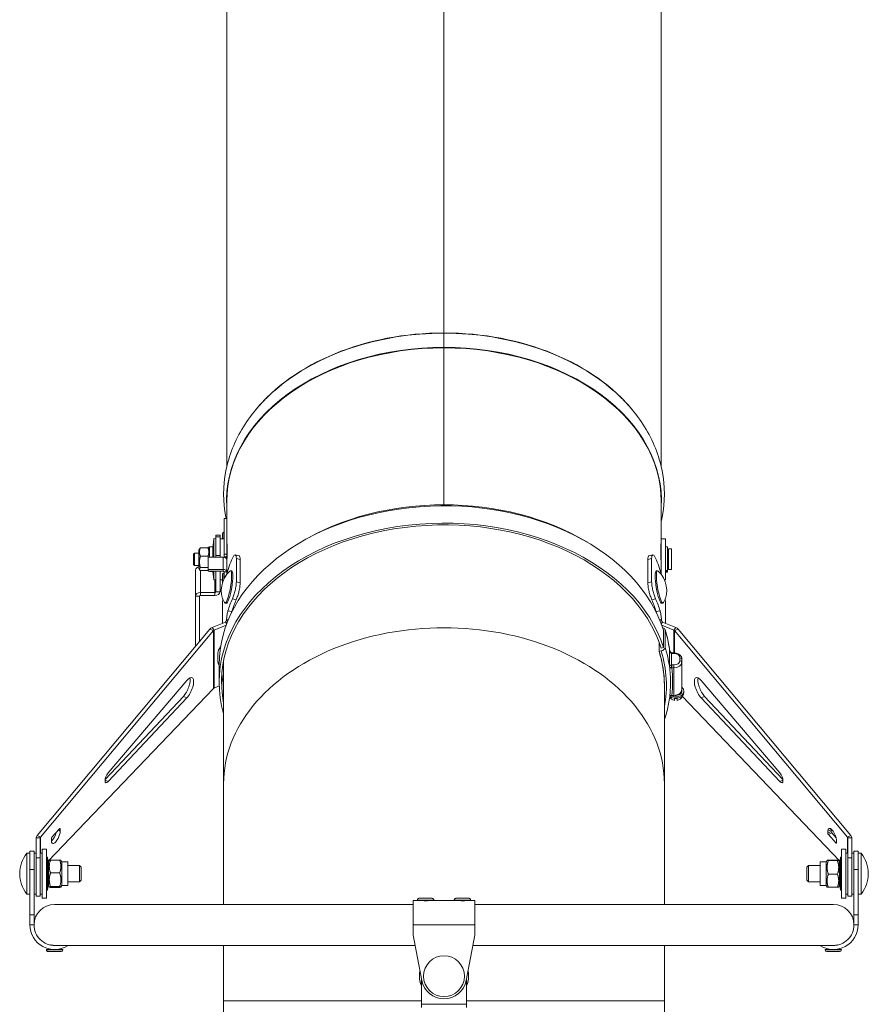
# Model space of a CAD drawing. Units: millimetres. Extents: x -10178 to 19189, y -1012 to 13356.
# Drawn here: x -837 to -423, y 4084 to 4564 of the extents above; entities that cross this region are included whole.
import ezdxf

# ---------------------------------------------------------------- set-up
doc = ezdxf.new("R2010")
doc.units = ezdxf.units.MM
doc.linetypes.add('L.PUNKTOWA_C', pattern=[210.526293, 131.578995, -32.894699, 13.1579, -32.894699])
doc.layers.add('ERGO', color=3, linetype='Continuous', lineweight=15)
doc.layers.add('Znacznik środka (ISO)', color=40, linetype='L.PUNKTOWA_C', lineweight=9)

# ---------------------------------------------------------------- blocks, each defined once
blk = doc.blocks.new('ERGO LUX-D_3-R #2')
at = {"layer": 'ERGO'}
for p, q in [((0, 911.74), (0, 1279.23)), ((0, 1279.23), (0, 911.74)), ((-106, 1204.28), (-106, 846.32)), ((106, 1204.28), (106, 846.32)), ((0, 911.61), (0, 911.74)), ((0, 911.74), (0, 911.61)), ((0, 911.61), (0, 911.12)), ((0, 904.71), (0, 911.61)), ((0, 911.61), (0, 904.71)), ((0, 911.61), (0, 911.12)), ((0, 911.12), (0, 904.71)), ((0, 904.71), (0, 911.12)), ((0, 904.46), (0, 904.71)), ((0, 904.71), (0, 904.46)), ((0, 827.89), (0, 904.46)), ((0, 904.46), (0, 827.89)), ((0, 904.46), (0, 904.11)), ((0, 904.46), (0, 904.11)), ((0, 885.07), (0, 882.47)), ((0, 871.69), (0, 871.69)), ((0, 870.63), (0, 870.63)), ((-106, 829.51), (-106, 821.13)), ((106, 829.51), (106, 812.4)), ((-107.25, 803.73), (-107.25, 821.13)), ((-107.25, 821.13), (-106, 821.13)), ((-106, 803.73), (-106, 821.13)), ((-111.25, 812.29), (-111.25, 813.02)), ((-111.25, 813.02), (-109.25, 813.02)), ((-111.25, 812.29), (-111.25, 810.77)), ((-111.25, 812.29), (-109.25, 812.29)), ((-109.25, 813.02), (-109.25, 812.29)), ((-109.25, 810.77), (-109.25, 812.29)), ((-108.05, 811.33), (-108.05, 813.76)), ((-107.33, 814.48), (-107.33, 811.33)), ((-107.33, 814.48), (-107.25, 814.48)), ((-106, 812.83), (-105.99, 812.83)), ((106, 811.33), (106, 812.4)), ((-115, 807.16), (-114.4, 807.16)), ((-115, 807.16), (-115, 806.74)), ((-114.4, 807.33), (-114.4, 802.32)), ((-114.4, 807.33), (-112.8, 807.33)), ((-112.8, 806.53), (-112.35, 811.43)), ((-112.8, 807.33), (-112.8, 802.32)), ((-112.8, 807.16), (-112.74, 807.16)), ((-112.35, 811.43), (-112.35, 802.32)), ((-111.25, 811.33), (-112.35, 811.43)), ((-111.25, 810.77), (-111.25, 804.61)), ((-109.25, 811.33), (-107.25, 811.33)), ((-109.25, 810.77), (-109.25, 804.61)), ((-105.87, 808.83), (-106, 808.83)), ((106, 808.83), (105.87, 808.83)), ((106, 811.33), (106, 794.26)), ((108, 811.33), (106, 811.33)), ((108, 811.33), (108, 791.33)), ((109, 807.4), (108, 807.4)), ((109, 807.4), (109, 795.85)), ((-122.25, 803.83), (-121.75, 804.33)), ((-122.25, 798.83), (-122.25, 803.83)), ((-121.75, 804.33), (-121.75, 798.33)), ((-121.75, 804.33), (-119.6, 804.33)), ((-119.6, 805.78), (-119.18, 806.51)), ((-119.6, 805.78), (-119.6, 796.88)), ((-118.84, 806.91), (-115.16, 806.91)), ((-118.84, 802.82), (-115.16, 802.82)), ((-115, 802.32), (-107.75, 802.32)), ((-115, 796.38), (-115, 802.32)), ((-114.4, 805.78), (-114.82, 806.51)), ((-111.25, 804.61), (-111.25, 803.1)), ((-111.25, 802.32), (-111.25, 803.1)), ((-109.25, 803.1), (-111.25, 803.1)), ((-109.25, 803.1), (-109.25, 804.61)), ((-109.25, 803.1), (-109.25, 802.32)), ((-107.75, 796.38), (-107.75, 802.32)), ((-107.25, 802.5), (-107.25, 803.73)), ((-107.25, 803.73), (-106, 803.73)), ((-107.25, 802.27), (-107.25, 802.5)), ((-106, 802.5), (-107.25, 802.5)), ((-106, 802.5), (-106, 803.73)), ((-106, 801.09), (-106, 802.5)), ((-101.86, 803.45), (-99.99, 802.96)), ((101.86, 803.45), (99.99, 802.96)), ((109.5, 805.83), (109, 805.83)), ((109.5, 796.33), (109.5, 806.33)), ((109.5, 806.33), (111, 806.33)), ((111, 796.33), (111, 806.33)), ((-122.25, 798.83), (-121.75, 798.33)), ((-121.75, 798.33), (-119.6, 798.33)), ((-106, 801.09), (-106, 801.09)), ((-106, 801.09), (-106, 801.08)), ((-106, 795.14), (-106, 801.08)), ((-101.31, 801.62), (-99.44, 801.13)), ((-101.31, 801.62), (-101.31, 790.31)), ((-99.44, 801.13), (-99.44, 789.82)), ((99.44, 801.13), (101.31, 801.62)), ((99.44, 789.82), (99.44, 801.13)), ((101.31, 801.62), (101.31, 790.31)), ((-121.25, 783.3), (-121.25, 796.03)), ((-119.6, 796.88), (-119.18, 796.15)), ((-118.84, 797.25), (-115.16, 797.25)), ((-118.84, 795.75), (-115.16, 795.75)), ((-118.75, 785.07), (-118.75, 795.75)), ((-107.75, 796.38), (-115, 796.38)), ((-115, 795.5), (-115, 796.38)), ((-115, 795.5), (-107.75, 795.5)), ((-114.4, 795.5), (-114.4, 795.33)), ((-114.4, 795.33), (-112.8, 795.33)), ((-112.8, 795.5), (-112.8, 795.33)), ((-112.74, 795.5), (-112.35, 791.23)), ((-112.35, 795.5), (-112.35, 791.23)), ((-111.25, 795.5), (-111.25, 791.88)), ((-109.25, 795.5), (-109.25, 791.88)), ((-108.05, 790.03), (-108.05, 793.96)), ((-107.75, 795.5), (-107.75, 796.38)), ((-107.33, 794.68), (-107.33, 791.8)), ((-107.33, 794.68), (-107.25, 794.68)), ((-107.25, 791.96), (-107.25, 795.14)), ((-107.25, 795.14), (-106, 795.14)), ((-106, 794.04), (-106, 795.14)), ((-104.14, 795.7), (-103.52, 795.59)), ((104.14, 795.7), (103.52, 795.59)), ((106, 794.26), (106, 794.04)), ((109, 795.85), (108, 795.85)), ((109, 795.48), (108, 795.48)), ((109, 794.97), (108, 794.97)), ((109.5, 796.83), (109, 796.83)), ((109, 795.48), (109, 795.85)), ((109, 795.48), (109, 794.97)), ((109.5, 796.33), (111, 796.33)), ((-111.25, 791.33), (-112.35, 791.23)), ((-111.75, 785.07), (-111.75, 791.28)), ((-111.25, 791.88), (-111.25, 785.42)), ((-109.25, 785.42), (-109.25, 791.88)), ((-109.25, 791.33), (-108.05, 791.33)), ((-99.44, 789.82), (-101.31, 790.31)), ((101.31, 790.31), (99.44, 789.82)), ((108, 791.33), (107.55, 791.33)), ((-119.25, 783.3), (-121.25, 783.3)), ((-121.25, 783.3), (-121.25, 758.87)), ((-119.25, 761.26), (-119.25, 783.3)), ((-118.75, 783.65), (-118.75, 785.07)), ((-111.75, 785.07), (-118.75, 785.07)), ((-118.75, 783.65), (-111.75, 783.65)), ((-111.75, 783.65), (-111.75, 785.07)), ((-109.25, 785.42), (-111.25, 785.42)), ((-108, 779.41), (-108, 770.11)), ((-106.87, 779.94), (-106.26, 779.83)), ((-103.23, 782.05), (-101.35, 781.55)), ((101.35, 781.55), (103.23, 782.05)), ((106.87, 779.94), (106.26, 779.83)), ((108, 779.41), (108, 770.11)), ((-105.43, 776.18), (-103.47, 775.87)), ((105.43, 776.18), (103.47, 775.87)), ((-113.18, 767.99), (-106.65, 770.66)), ((-112.18, 766.77), (-106.23, 769.2)), ((-106.65, 770.66), (-105.99, 769.85)), ((-106.06, 771.9), (-105.22, 771.78)), ((-106.06, 771.58), (-106.06, 771.9)), ((-106.06, 771.58), (-105.34, 771.48)), ((106.06, 771.9), (105.22, 771.78)), ((106.06, 771.58), (105.34, 771.48)), ((106.65, 770.66), (105.99, 769.85)), ((106.06, 771.9), (106.06, 771.58)), ((112.18, 766.77), (106.23, 769.2)), ((113.18, 767.99), (106.65, 770.66)), ((-114.22, 767.28), (-198.54, 666.5)), ((-112.52, 766.52), (-196.85, 665.75)), ((-114.22, 767.28), (-112.52, 766.52)), ((-113.18, 767.99), (-112.18, 766.77)), ((-112.52, 766.52), (-112.52, 738.26)), ((-112.18, 738.48), (-112.18, 766.77)), ((107.09, 758.18), (107.09, 766.67)), ((107.87, 758.3), (107.87, 766.79)), ((113.18, 767.99), (112.18, 766.77)), ((112.18, 766.77), (112.18, 755.67)), ((114.22, 767.28), (112.52, 766.52)), ((112.52, 755.65), (112.52, 766.52)), ((196.85, 665.75), (112.52, 766.52)), ((198.54, 666.5), (114.22, 767.28)), ((104.94, 756.43), (104.94, 760.85)), ((105.92, 756.58), (104.94, 756.43)), ((105.92, 758), (107.09, 758.18)), ((109.98, 757.43), (109.98, 748.95)), ((110.98, 749.72), (110.98, 755.39)), ((111.16, 755.67), (112.07, 755.67)), ((111.16, 755.38), (112.07, 755.38)), ((-109.7, 741.36), (-109.7, 749.84)), ((-107.83, 749.89), (-107.5, 749.49)), ((-107.64, 751), (-107.5, 751)), ((-107.5, 751.75), (-107.5, 691.87)), ((112.07, 749.72), (111.16, 749.72)), ((115.07, 753.26), (115.07, 751.85)), ((116.07, 752.56), (116.08, 739.12)), ((116.07, 751.14), (116.07, 752.55)), ((116.07, 752.55), (116.08, 739.12)), ((116.08, 737.7), (116.07, 751.14)), ((111.16, 748.31), (112.07, 748.31)), ((112.07, 748.31), (112.08, 734.87)), ((-163.84, 697.04), (-125.47, 742.13)), ((-107.66, 740.33), (-107.5, 740.39)), ((107.5, 739.94), (107.5, 691.87)), ((125.47, 742.13), (163.84, 697.04)), ((-193.18, 654), (-112.52, 738.26)), ((-112.18, 738.48), (-109.67, 739.51)), ((116.08, 738.41), (116.08, 739.12)), ((116.08, 737.7), (116.08, 738.41)), ((116.08, 738.41), (116.08, 737)), ((117.08, 737), (117.08, 736.29)), ((-165.33, 693.77), (-127.16, 734.41)), ((-125.47, 733.65), (-163.84, 692.8)), ((-125.47, 733.65), (-127.16, 734.41)), ((110.15, 734.36), (110.15, 734.06)), ((111.08, 734.87), (112.08, 734.87)), ((112.43, 732.45), (112.43, 733.37)), ((112.43, 733.37), (112.43, 732.45)), ((113.73, 733.37), (113.73, 732.45)), ((116.01, 734.06), (116.01, 734.36)), ((116.15, 734.47), (193.18, 654)), ((125.47, 733.65), (127.16, 734.41)), ((163.84, 692.8), (125.47, 733.65)), ((127.16, 734.41), (165.33, 693.77)), ((-163.84, 692.8), (-165.37, 693.48)), ((-107.5, 691.87), (-107.5, 632.89)), ((107.5, 632.89), (107.5, 691.87)), ((163.84, 692.8), (165.37, 693.48)), ((-191.24, 665.65), (-187.5, 669.84)), ((-187.24, 668.72), (-188.14, 669.12)), ((-187.46, 669.88), (-187.24, 669.78)), ((-187.24, 669.78), (-187.24, 668.72)), ((187.24, 668.72), (188.93, 669.48)), ((187.24, 667.66), (187.24, 668.72)), ((188.93, 668.42), (187.24, 667.66)), ((188.93, 669.48), (188.93, 668.42)), ((-199, 665.36), (-197, 665.36)), ((-199, 665.36), (-199, 655.66)), ((-198.54, 666.5), (-196.85, 665.75)), ((-197, 665.36), (-197, 655.66)), ((-196.85, 657.89), (-196.85, 665.75)), ((-191.51, 663.94), (-191.51, 665)), ((187.5, 667.01), (189.19, 667.76)), ((191.24, 662.82), (187.5, 667.01)), ((189.19, 667.76), (191.29, 665.41)), ((191.51, 663.94), (191.51, 662.88)), ((198.54, 666.5), (196.85, 665.75)), ((196.85, 665.75), (196.85, 657.89)), ((199, 665.36), (197, 665.36)), ((197, 665.36), (197, 655.66)), ((199, 665.36), (199, 655.66)), ((-202, 649.94), (-202, 658.89)), ((-202, 658.89), (-200, 658.89)), ((-200, 658.89), (-200, 649.94)), ((-196, 635.89), (-196, 659.89)), ((-194, 659.89), (-196, 659.89)), ((-194, 635.89), (-194, 659.89)), ((191.51, 662.94), (191.24, 662.82)), ((194, 659.89), (194, 635.89)), ((194, 659.89), (196, 659.89)), ((196, 659.89), (196, 635.89)), ((200, 649.94), (200, 658.89)), ((202, 658.89), (200, 658.89)), ((202, 658.89), (202, 649.94)), ((-203.49, 637.89), (-203.49, 657.89)), ((-203.49, 657.89), (-202, 657.89)), ((-199, 657.89), (-200, 657.89)), ((-199, 636.89), (-199, 655.66)), ((-197, 655.66), (-199, 655.66)), ((-196, 657.89), (-197, 657.89)), ((-197, 655.66), (-197, 636.89)), ((-194, 655.89), (-193.4, 655.96)), ((-193.4, 639.82), (-193.4, 655.96)), ((-192.95, 652.06), (-193.4, 655.96)), ((-192.95, 653.7), (-192.55, 654.39)), ((-192.95, 653.7), (-192.95, 642.07)), ((-191.97, 654.57), (-187.49, 654.57)), ((-186.51, 653.7), (-186.91, 654.39)), ((-186.51, 653.7), (-186.51, 642.07)), ((-186.51, 653.7), (-183.45, 653.7)), ((-183.45, 653.7), (-183.45, 642.07)), ((183.45, 642.07), (183.45, 653.7)), ((186.51, 653.7), (183.45, 653.7)), ((186.51, 653.7), (186.91, 654.39)), ((186.51, 642.07), (186.51, 653.7)), ((191.97, 654.5), (187.49, 654.5)), ((191.97, 654.26), (187.49, 654.26)), ((192.95, 653.7), (192.55, 654.39)), ((192.95, 652.06), (193.4, 655.96)), ((192.95, 642.07), (192.95, 653.7)), ((193.4, 655.96), (193.4, 639.82)), ((194, 655.89), (193.4, 655.96)), ((196, 657.89), (197, 657.89)), ((197, 636.89), (197, 655.66)), ((199, 655.66), (197, 655.66)), ((199, 657.89), (200, 657.89)), ((199, 655.66), (199, 636.89)), ((203.49, 657.89), (202, 657.89)), ((203.49, 657.89), (203.49, 637.89)), ((-202, 649.94), (-200, 649.94)), ((-202, 649.94), (-202, 627.89)), ((-200, 627.89), (-200, 649.94)), ((-183.45, 651.89), (-177.8, 651.89)), ((-177.8, 643.89), (-177.8, 651.89)), ((-177, 651.09), (-177.8, 651.89)), ((-177, 651.09), (-177, 644.69)), ((177, 651.09), (177.8, 651.89)), ((177, 644.69), (177, 651.09)), ((177.8, 651.89), (177.8, 643.89)), ((183.45, 651.89), (177.8, 651.89)), ((202, 649.94), (200, 649.94)), ((200, 649.94), (200, 627.89)), ((202, 627.89), (202, 649.94)), ((-191.97, 648.26), (-187.49, 648.26)), ((-183.45, 643.89), (-177.8, 643.89)), ((-177, 644.69), (-177.8, 643.89)), ((177, 644.69), (177.8, 643.89)), ((183.45, 643.89), (177.8, 643.89)), ((191.97, 647.64), (187.49, 647.64)), ((-194, 639.89), (-193.4, 639.82)), ((-192.95, 643.72), (-193.4, 639.82)), ((-192.95, 642.07), (-192.55, 641.38)), ((-191.97, 641.58), (-187.49, 641.58)), ((-191.97, 641.21), (-187.49, 641.21)), ((-186.51, 642.07), (-186.91, 641.38)), ((-186.51, 642.07), (-183.45, 642.07)), ((186.51, 642.07), (183.45, 642.07)), ((186.51, 642.07), (186.91, 641.38)), ((191.97, 641.27), (187.49, 641.27)), ((192.95, 642.07), (192.55, 641.38)), ((192.95, 643.72), (193.4, 639.82)), ((194, 639.89), (193.4, 639.82)), ((-203.49, 637.89), (-202, 637.89)), ((-199, 637.89), (-200, 637.89)), ((-199, 636.89), (-197, 636.89)), ((-196, 637.89), (-197, 637.89)), ((-194, 635.89), (-196, 635.89)), ((-15, 634.89), (-15, 622.89)), ((-11.15, 634.89), (-15, 634.89)), ((-13, 634.99), (-13, 634.89)), ((-11, 634.89), (-11, 634.86)), ((-7, 634.89), (-7, 634.86)), ((6.85, 634.89), (-6.85, 634.89)), ((-5, 634.99), (-5, 634.89)), ((5, 634.99), (5, 634.89)), ((7, 634.89), (7, 634.86)), ((11, 634.89), (11, 634.86)), ((15, 634.89), (11.15, 634.89)), ((13, 634.99), (13, 634.89)), ((15, 622.89), (15, 634.89)), ((194, 635.89), (196, 635.89)), ((196, 637.89), (197, 637.89)), ((199, 636.89), (197, 636.89)), ((199, 637.89), (200, 637.89)), ((203.49, 637.89), (202, 637.89)), ((-15, 632.89), (-190, 632.89)), ((190, 632.89), (15, 632.89)), ((-202, 627.89), (-202, 622.89)), ((-202, 627.89), (-200, 627.89)), ((-200, 627.89), (-200, 622.89)), ((202, 627.89), (200, 627.89)), ((200, 622.89), (200, 627.89)), ((202, 622.89), (202, 627.89)), ((-200, 622.89), (-202, 622.89)), ((-15, 622.89), (15, 622.89)), ((-15, 617.89), (-15, 622.89)), ((15, 622.89), (15, 617.89)), ((200, 622.89), (202, 622.89)), ((-10.81, 595.83), (-15, 617.89)), ((15, 617.89), (10.81, 595.83)), ((-189.93, 610.89), (-193.93, 610.86)), ((-193.93, 610.76), (-193.93, 610.86)), ((-193.93, 610.76), (-185.93, 610.81)), ((-191.94, 613.08), (-191.94, 613.12)), ((-191.93, 610.88), (-191.93, 611.04)), ((-185.93, 610.91), (-189.93, 610.89)), ((-189.41, 612.89), (-14.05, 612.89)), ((-187.93, 610.9), (-187.93, 611.07)), ((-185.93, 610.81), (-185.93, 610.91)), ((-107.5, 612.89), (-107.5, 585.8)), ((14.05, 612.89), (189.41, 612.89)), ((107.5, 585.8), (107.5, 612.89)), ((189.93, 610.89), (185.93, 610.91)), ((185.93, 610.81), (185.93, 610.91)), ((185.93, 610.81), (193.93, 610.76)), ((187.93, 610.9), (187.93, 611.07)), ((193.93, 610.86), (189.93, 610.89)), ((191.93, 610.88), (191.93, 611.04)), ((191.94, 613.08), (191.94, 613.12)), ((193.93, 610.76), (193.93, 610.86)), ((-186.82, 609.9), (-193.02, 609.87)), ((193.02, 609.87), (186.82, 609.9)), ((-12, 597.89), (-12, 597.89)), ((-11, 584.16), (-11, 596.85)), ((11, 584.16), (11, 596.85)), ((12, 597.89), (12, 597.89)), ((-107.5, 585.8), (-107.5, 462.88)), ((-11, 584.16), (11, 584.16)), ((107.5, 585.8), (107.5, 464.88))]:
    blk.add_line(p, q, dxfattribs=at)
blk.add_circle((0, 597.89), 10, dxfattribs=at)
for centre, radius, start, end in [((-107.33, 813.76), 0.72, 90, 180), ((-96.05, 786.18), 12.6, 131.7679, 208.5516), ((-107.33, 793.96), 0.72, 90, 180), ((96.05, 786.18), 12.6, 331.4489, 48.2329), ((-191, 647.89), 16, 141.3178, 218.6822), ((191, 647.89), 16, 321.3178, 38.6822), ((-190, 622.89), 10, 90, 180), ((190, 622.89), 10, 0, 90), ((-190, 622.89), 12, 180, 303.5573), ((-190, 622.89), 10, 180, 271.6965), ((190, 622.89), 12, 236.4427, 0), ((190, 622.89), 10, 268.3035, 0), ((-193.03, 610.77), 0.9, 180.3339, 270.3339), ((-186.83, 610.8), 0.9, 270.3339, 0.3339), ((186.83, 610.8), 0.9, 179.6661, 269.6661), ((193.03, 610.77), 0.9, 269.6661, 359.6661), ((0, 597.89), 12, 167.2086, 203.5565), ((0, 597.89), 12, 336.4435, 12.7914), ((0, 597.89), 12, 180.0003, 203.5565), ((0, 597.89), 11, 190.766, 349.234), ((0, 597.89), 12, 336.4435, 0.0003)]:
    blk.add_arc(centre, radius, start, end, dxfattribs=at)
for centre, major_axis, ratio, start_param, end_param in [((0, 836.79), (-106, 0), 0.707107, 4.712398, 5.765881), ((0, 836.6), (-106.08, 0), 0.707107, 4.712398, 5.592789), ((0, 836.79), (-106, 0), 0.707107, 3.658897, 4.71238), ((0, 836.6), (-106.08, 0), 0.707107, 3.831989, 4.71238), ((0, 829.7), (-106.08, 0), 0.707107, 4.712398, 6.3216), ((0, 829.51), (-106, 0), 0.707107, 4.712398, 6.283185), ((0, 829.7), (106.08, 0), 0.707107, 6.24477, 7.853973), ((0, 829.51), (106, 0), 0.707107, 0, 1.570788), ((0, 889.69), (-4.45, 0), 0.707107, 4.712181, 4.712597), ((0, 890.32), (2.39, 0), 0.707107, 1.570409, 1.571184), ((0, 890.32), (-2.39, 0), 0.707107, 1.570409, 1.571184), ((0, 889.88), (3, 0), 0.707107, 4.712081, 4.712697), ((0, 889.69), (3, 0), 0.707107, 4.712081, 4.712697), ((0, 889.69), (4.45, 0), 0.707107, 4.712181, 4.712597), ((0, 749.84), (-109.7, 0), 0.707133, 3.360195, 6.283185), ((0, 751.88), (107.5, 0), 0.707133, 0.86249, 2.279103), ((0, 741.36), (-109.7, 0), 0.707133, 3.360195, 6.483795), ((0, 741.36), (-108.5, 0), 0.707133, 3.360195, 6.419059), ((-107.75, 801.08), (1.75, 0), 0.707107, 0, 1.570796), ((-118.75, 796.03), (-2.5, 0), 0.707107, 5.059306, 6.283185), ((0, 779.41), (-108, 0), 0.707107, 5.984996, 6.093022), ((0, 779.41), (108, 0), 0.707107, 0.190162, 0.298189), ((-107.75, 795.14), (1.75, 0), 0.707107, 0, 1.570796), ((-107.75, 795.14), (0.5, 0), 0.707107, 0, 1.570796), ((-105.51, 787.82), (1.37, 7.88), 0.168482, 2.93208, 6.492698), ((-104.89, 787.71), (1.37, 7.88), 0.168482, 3.141593, 6.283185), ((104.89, 787.71), (1.37, -7.88), 0.16847, 3.141593, 6.283185), ((105.51, 787.82), (1.37, -7.88), 0.16847, 2.932095, 6.492683), ((-118.75, 783.3), (-2.5, 0), 0.707107, 4.712389, 6.283185), ((-118.75, 783.3), (-0.5, 0), 0.707107, 4.712389, 6.283185), ((-111.75, 785.42), (0.5, 0), 0.707107, 4.712389, 6.283185), ((-111.75, 785.42), (2.5, 0), 0.707107, 4.712389, 6.283185), ((0, 779.41), (-108, 0), 0.707107, 6.249273, 6.283185), ((0, 759.61), (-108, 0), 0.707107, 5.984996, 6.064464), ((0, 759.61), (-106, 0), 0.707107, 5.986046, 6.064464), ((0, 759.61), (-106, 0), 0.707107, 3.360314, 3.438732), ((0, 759.61), (108, 0), 0.707107, 0.218721, 0.298189), ((0, 779.41), (108, 0), 0.707107, 0, 0.033912), ((0, 691.87), (107.5, 0), 0.707133, 0, 3.141593), ((0, 800.87), (-101.15, -68.44), 0.552961, 5.735373, 5.739091), ((0, 800.87), (101.15, -68.44), 0.552961, 0.544094, 0.547812), ((105.92, 766.48), (1.91, 0.6), 0.690253, 6.069642, 7.23624), ((-0.98, 749.69), (111.5, 0), 0.707133, 0.09837, 0.218602), ((1.5, 799.03), (-100.01, -81.66), 0.612372, 5.795365, 5.843711), ((-105.96, 757.29), (-3.87, -3.16), 0.612372, 5.029627, 5.795365), ((-0.98, 739.79), (108.5, 0), 0.707133, 6.26224, 6.501788), ((105.92, 758), (1.91, 0.6), 0.690253, 4.498846, 6.069642), ((-0.98, 739.79), (109.5, 0), 0.707133, 6.146332, 6.501788), ((-0.98, 741.2), (111.5, 0), 0.707133, 0.09837, 0.218602), ((-0.98, 749.69), (111.5, 0), 0.707133, 0.093802, 0.09837), ((110.98, 754.68), (0.063, 0.998), 0.063013, 0, 0.787354), ((111.16, 756.22), (1, 0), 0.543224, 4.596445, 4.711849), ((111.16, 754.67), (0, 1), 0.000308, 0, 0.785361), ((112.07, 754.67), (0, 1), 0.000308, 0, 0.785361), ((112.07, 753.26), (3, 0), 0.70708, 6.282749, 7.853545), ((-105.96, 753.04), (-3.87, -3.16), 0.612372, 5.843711, 6.34688), ((-106.96, 754.27), (-3.87, -3.16), 0.612372, 0.261157, 0.42234), ((110.98, 749.01), (0.063, -0.998), 0.062398, 0.790609, 2.354278), ((111.16, 749.02), (0, -1), 0.000308, 3.926952, 5.497749), ((112.07, 751.85), (3, 0), 0.70708, 4.711953, 6.282749), ((112.07, 751.14), (4, 0), 0.70708, 4.711953, 6.282749), ((112.07, 749.02), (0, -1), 0.000308, 3.926952, 5.497749), ((115.07, 752.55), (1, 0), 0.707133, 0.000436, 1.571232), ((115.07, 751.14), (1, 0), 0.707133, 0.000436, 1.571232), ((112.07, 752.55), (4, 0), 0.70708, 6.282749, 6.283185), ((0, 749.84), (-108.5, 0), 0.707133, 0.055324, 0.135873), ((-105.96, 753.04), (3.87, 3.16), 0.612372, 3.77143, 3.884673), ((-0.98, 741.2), (111.5, 0), 0.707133, 0, 0.09837), ((-0.98, 741.91), (112.5, 0), 0.707133, 6.194615, 6.363707), ((-127.03, 738.8), (2.45, 5.48), 0.377514, 3.968801, 5.862028), ((-125.34, 738.04), (2.45, 5.48), 0.377514, 3.968801, 7.193751), ((125.34, 738.04), (-2.45, 5.48), 0.377514, 5.372619, 8.597569), ((127.03, 738.8), (2.45, -5.48), 0.377514, 3.56275, 5.455977), ((113.08, 736.29), (4, 0), 0.70708, 3.881059, 6.283185), ((113.08, 737), (4, 0), 0.70708, 4.039623, 7.005813), ((112.08, 737.7), (4, 0), 0.70708, 4.711953, 6.282749), ((113.08, 737), (3, 0), 0.70708, 4.556383, 6.283185), ((113.08, 734.52), (-3, 0), 0.70708, 0.217963, 1.351961), ((113.08, 735.44), (3, 0), 0.70708, 4.493554, 4.930352), ((113.08, 734.52), (3, 0), 0.70708, 4.930352, 6.06435), ((105.94, 724.48), (1.91, -0.6), 0.690387, 5.851763, 6.283185), ((-163.78, 694.99), (-1.22, -2.74), 0.377514, 4.052159, 7.110394), ((163.78, 694.99), (1.22, -2.74), 0.377514, 5.455977, 8.514212), ((-189.37, 666.33), (-1.63, -3.65), 0.377514, 5.581276, 8.722869), ((-191.06, 667.08), (1.63, 3.65), 0.377514, 3.80173, 5.129537), ((-187.5, 669.48), (0.204, 0.457), 0.377514, 5.581276, 7.152073), ((189.37, 666.33), (-1.63, 3.65), 0.377514, 3.843502, 6.985094), ((191.06, 667.08), (1.63, -3.65), 0.377514, 3.80173, 3.843502), ((189.19, 668.12), (-0.204, 0.457), 0.377514, 0.701909, 2.272705), ((-191.24, 665.3), (-0.204, -0.457), 0.377514, 4.01048, 5.581276), ((187.5, 667.36), (0.204, -0.457), 0.377514, 3.843502, 5.414298), ((191.24, 663.18), (0.204, -0.457), 0.377514, 5.414298, 6.985094), ((-9, 634.99), (-4, 0), 0.005827, 3.141593, 6.283185), ((-9, 634.89), (4, 0), 0.005827, 0.008741, 3.132852), ((-9, 634.89), (4, 0), 0.005827, 4.178246, 4.18879), ((-9, 634.89), (2, 0), 0.005827, 0, 3.141593), ((-9, 634.89), (4, 0), 0.005827, 5.235988, 5.246532), ((9, 634.99), (-4, 0), 0.005827, 3.141593, 6.283185), ((9, 634.89), (4, 0), 0.005827, 0.008741, 3.132852), ((9, 634.89), (4, 0), 0.005827, 4.178246, 4.18879), ((9, 634.89), (2, 0), 0.005827, 0, 3.141593), ((9, 634.89), (4, 0), 0.005827, 5.235988, 5.246532), ((0, 585.8), (-107.5, 0), 0.000037, 4.814894, 6.283185), ((0, 585.8), (107.5, 0), 0.000037, 6.282756, 7.75126)]:
    blk.add_ellipse(centre, major_axis=major_axis, ratio=ratio, start_param=start_param, end_param=end_param, dxfattribs=at)
for points, weights in [([(0, 893.24), (0, 893.24), (0, 893.24)], [1, 1.00002478747, 1.000049567]), ([(0, 893.24), (0, 893.24), (0, 893.24)], [1.00004956798, 1.00002478796, 1]), ([(0, 885.07), (0, 885.07), (0, 885.07)], [1, 1.00002478796, 1.00004956798]), ([(0, 885.07), (0, 885.07), (0, 885.07)], [1.000049567, 1.00002478747, 1]), ([(0, 882.47), (0, 882.47), (0, 882.47)], [1, 1.00002478747, 1.000049567]), ([(0, 882.47), (0, 882.47), (0, 882.47)], [1.00004956798, 1.00002478796, 1]), ([(-118.84, 806.91), (-119.67, 804.86), (-118.84, 802.82)], [1, 1.15470053838, 1]), ([(-118.84, 802.82), (-119.67, 800.03), (-118.84, 797.25)], [1, 1.15470053838, 1]), ([(-119.18, 806.51), (-119.07, 806.69), (-118.84, 806.91)], [1.05867722479, 1.03934546671, 1]), ([(-115.16, 806.91), (-114.93, 806.69), (-114.82, 806.51)], [1, 1.03934546674, 1.05867722482]), ([(-115.16, 802.82), (-114.33, 804.86), (-115.16, 806.91)], [1, 1.15470053838, 1]), ([(-115, 802.22), (-115.07, 802.52), (-115.16, 802.82)], [1.02710134045, 1.01500631869, 1]), ([(-115.16, 797.25), (-115.07, 797.55), (-115, 797.85)], [1, 1.01500631865, 1.02710134039]), ([(-118.84, 797.25), (-119.67, 796.5), (-118.84, 795.75)], [1, 1.15470053838, 1]), ([(-115, 797.09), (-115.07, 797.16), (-115.16, 797.25)], [1.02710134038, 1.01500631864, 1]), ([(-115.16, 795.75), (-115.07, 795.83), (-115, 795.91)], [1, 1.01500631861, 1.02710134033]), ([(-191.97, 654.57), (-193.06, 651.41), (-191.97, 648.26)], [1, 1.15470053838, 1]), ([(-192.55, 654.39), (-192.5, 654.47), (-191.97, 654.57)], [1.07668417116, 1.07017232648, 1]), ([(-187.49, 648.26), (-186.4, 651.41), (-187.49, 654.57)], [1, 1.15470053838, 1]), ([(-187.49, 654.57), (-186.96, 654.47), (-186.91, 654.39)], [1, 1.07017232664, 1.07668417119]), ([(187.49, 654.5), (186.4, 654.38), (187.49, 654.26)], [1, 1.15470053838, 1]), ([(187.49, 654.26), (186.4, 650.95), (187.49, 647.64)], [1, 1.15470053838, 1]), ([(191.97, 654.26), (193.06, 654.38), (191.97, 654.5)], [1, 1.15470053838, 1]), ([(191.97, 647.64), (193.06, 650.95), (191.97, 654.26)], [1, 1.15470053838, 1]), ([(-191.97, 648.26), (-193.06, 644.92), (-191.97, 641.58)], [1, 1.15470053838, 1]), ([(-187.49, 641.58), (-186.4, 644.92), (-187.49, 648.26)], [1, 1.15470053838, 1]), ([(187.49, 647.64), (186.4, 644.46), (187.49, 641.27)], [1, 1.15470053838, 1]), ([(191.97, 641.27), (193.06, 644.46), (191.97, 647.64)], [1, 1.15470053838, 1]), ([(-191.97, 641.58), (-193.06, 641.39), (-191.97, 641.21)], [1, 1.15470053838, 1]), ([(-187.49, 641.21), (-186.4, 641.39), (-187.49, 641.58)], [1, 1.15470053838, 1]), ([(187.49, 641.27), (186.94, 641.33), (186.91, 641.38)], [1, 1.07267531267, 1.07706772048]), ([(192.55, 641.38), (192.52, 641.33), (191.97, 641.27)], [1.0770677205, 1.07267531284, 1])]:
    blk.add_rational_spline(points, weights, degree=2, dxfattribs=at)
for points, knots in [([(-81.79, 884.37), (-88.19, 878.88), (-93.62, 872.68), (-101.99, 859.23), (-104.92, 851.96), (-107.86, 836.99), (-107.86, 829.3), (-106.35, 821.59), (-106.3, 821.36), (-106.25, 821.13)], [2.4511959, 2.4511959, 2.4511959, 2.4511959, 2.7273546, 2.7273546, 3.0035133, 3.0035133, 3.279672, 3.279672, 3.2881744, 3.2881744, 3.2881744, 3.2881744]), ([(106, 819.97), (106.14, 820.59), (106.27, 821.2), (107.86, 829.3), (107.86, 836.99), (104.92, 851.96), (101.99, 859.23), (93.62, 872.68), (88.19, 878.88), (81.79, 884.37)], [6.1223616, 6.1223616, 6.1223616, 6.1223616, 6.145106, 6.145106, 6.4212647, 6.4212647, 6.6974233, 6.6974233, 6.973582, 6.973582, 6.973582, 6.973582]), ([(-106, 812.83), (-106, 812.86), (-105.99, 812.88), (-105.99, 812.88), (-105.99, 812.84), (-105.99, 812.67), (-105.99, 812.54), (-105.99, 812.4), (-105.99, 812.25), (-105.99, 812.06), (-105.99, 811.66), (-105.99, 811.44), (-106, 811.02), (-106, 810.8), (-106, 810.39), (-106, 810.21), (-106, 810.06)], [-0.1637494, -0.1637494, -0.1637494, -0.1637494, -0.1243088, -0.1243088, -0.0621544, -0.0621544, 0, 0, 0, 0.0621544, 0.0621544, 0.1243088, 0.1243088, 0.1864631, 0.1864631, 0.2486175, 0.2486175, 0.2486175, 0.2486175]), ([(105.99, 812.4), (105.99, 812.54), (105.99, 812.67), (105.99, 812.84), (105.99, 812.88), (106, 812.88), (106, 812.84), (106, 812.67), (106, 812.54), (106, 812.25), (106, 812.06), (106, 811.66), (106, 811.44), (105.99, 811.23), (105.99, 811.23), (105.99, 811.23)], [0, 0, 0, 0, 0.0621544, 0.0621544, 0.1243088, 0.1243088, 0.1864631, 0.1864631, 0.2486175, 0.2486175, 0.3107719, 0.3107719, 0.3729263, 0.3729263, 0.3729263, 0.3729263, 0.3729263, 0.3729263]), ([(106, 810.06), (106, 810.21), (106, 810.39), (106, 810.8), (106, 811.02), (105.99, 811.44), (105.99, 811.66), (105.99, 812.06), (105.99, 812.25), (105.99, 812.4)], [0.7458526, 0.7458526, 0.7458526, 0.7458526, 0.808007, 0.808007, 0.8701613, 0.8701613, 0.9323157, 0.9323157, 0.9944701, 0.9944701, 0.9944701, 0.9944701]), ([(-105.73, 806.63), (-105.73, 807.3), (-105.75, 807.88), (-105.8, 808.64), (-105.83, 808.83), (-105.87, 808.83)], [2.2609307, 2.2609307, 2.2609307, 2.2609307, 2.5435471, 2.5435471, 2.8261636, 2.8261636, 2.8261636, 2.8261636]), ([(105.87, 808.83), (105.83, 808.83), (105.8, 808.64), (105.75, 807.88), (105.73, 807.3), (105.73, 806.63)], [1.6956978, 1.6956978, 1.6956978, 1.6956978, 1.9783142, 1.9783142, 2.2609307, 2.2609307, 2.2609307, 2.2609307]), ([(-106, 796.03), (-106, 796.69), (-105.99, 797.54), (-105.94, 799.38), (-105.9, 800.39), (-105.83, 802.27), (-105.8, 803.27), (-105.75, 805.12), (-105.73, 805.97), (-105.73, 806.63)], [1.130465, 1.130465, 1.130465, 1.130465, 1.413082, 1.413082, 1.695698, 1.695698, 1.978314, 1.978314, 2.260931, 2.260931, 2.260931, 2.260931]), ([(-103.23, 801.84), (-103.01, 802.35), (-102.77, 802.79), (-102.3, 803.35), (-102.08, 803.47), (-101.73, 803.43), (-101.57, 803.26), (-101.36, 802.62), (-101.31, 802.16), (-101.31, 801.62)], [2.7154505, 2.7154505, 2.7154505, 2.7154505, 2.9416089, 2.9416089, 3.1677673, 3.1677673, 3.3937839, 3.3937839, 3.6198006, 3.6198006, 3.6198006, 3.6198006]), ([(-99.99, 802.95), (-99.83, 802.91), (-99.69, 802.75), (-99.49, 802.13), (-99.44, 801.67), (-99.44, 801.13)], [-0.432971, -0.432971, -0.432971, -0.432971, -0.2260169, -0.2260169, 0, 0, 0, 0]), ([(99.44, 801.13), (99.44, 801.67), (99.49, 802.13), (99.69, 802.75), (99.83, 802.91), (99.99, 802.95)], [1.8099695, 1.8099695, 1.8099695, 1.8099695, 2.0359864, 2.0359864, 2.2429405, 2.2429405, 2.2429405, 2.2429405]), ([(101.31, 801.62), (101.31, 802.16), (101.36, 802.62), (101.57, 803.26), (101.73, 803.43), (102.08, 803.47), (102.3, 803.35), (102.77, 802.79), (103.01, 802.35), (103.23, 801.84)], [1.8099003, 1.8099003, 1.8099003, 1.8099003, 2.035917, 2.035917, 2.2619337, 2.2619337, 2.488092, 2.488092, 2.7142504, 2.7142504, 2.7142504, 2.7142504]), ([(105.73, 806.63), (105.73, 805.97), (105.75, 805.12), (105.8, 803.27), (105.83, 802.27), (105.9, 800.39), (105.94, 799.38), (105.99, 797.54), (106, 796.69), (106, 796.03)], [2.260931, 2.260931, 2.260931, 2.260931, 2.543547, 2.543547, 2.826164, 2.826164, 3.10878, 3.10878, 3.391396, 3.391396, 3.391396, 3.391396]), ([(-101.31, 790.31), (-101.31, 789.78), (-101.36, 789.11), (-101.57, 787.66), (-101.73, 786.87), (-102.08, 785.41), (-102.3, 784.63), (-102.77, 783.2), (-103.01, 782.56), (-103.23, 782.05)], [3.6198007, 3.6198007, 3.6198007, 3.6198007, 3.8458174, 3.8458174, 4.071834, 4.071834, 4.2979924, 4.2979924, 4.5241508, 4.5241508, 4.5241508, 4.5241508]), ([(-99.44, 789.82), (-99.44, 789.29), (-99.49, 788.62), (-99.7, 787.17), (-99.85, 786.38), (-100.21, 784.92), (-100.43, 784.14), (-100.89, 782.71), (-101.13, 782.06), (-101.35, 781.55)], [0, 0, 0, 0, 0.2260169, 0.2260169, 0.4520337, 0.4520337, 0.6781977, 0.6781977, 0.9043616, 0.9043616, 0.9043616, 0.9043616]), ([(101.35, 781.55), (101.13, 782.06), (100.89, 782.71), (100.43, 784.14), (100.21, 784.92), (99.85, 786.38), (99.7, 787.17), (99.49, 788.62), (99.44, 789.29), (99.44, 789.82)], [0.9056078, 0.9056078, 0.9056078, 0.9056078, 1.1317718, 1.1317718, 1.3579357, 1.3579357, 1.5839526, 1.5839526, 1.8099694, 1.8099694, 1.8099694, 1.8099694]), ([(103.23, 782.05), (103.01, 782.56), (102.77, 783.2), (102.3, 784.63), (102.08, 785.41), (101.73, 786.87), (101.57, 787.66), (101.36, 789.11), (101.31, 789.78), (101.31, 790.31)], [0.9055502, 0.9055502, 0.9055502, 0.9055502, 1.1317086, 1.1317086, 1.3578669, 1.3578669, 1.5838836, 1.5838836, 1.8099003, 1.8099003, 1.8099003, 1.8099003]), ([(-106.06, 771.9), (-106.06, 772.36), (-106.01, 773.06), (-105.92, 773.74), (-105.85, 774.29), (-105.76, 774.86), (-105.64, 775.37), (-105.57, 775.68), (-105.5, 775.95), (-105.43, 776.18)], [0.9151804, 0.9151804, 0.9151804, 0.9151804, 1.1133854, 1.1133854, 1.1133854, 1.2757376, 1.2757376, 1.2757376, 1.3721272, 1.3721272, 1.3721272, 1.3721272]), ([(-103.47, 775.87), (-103.5, 775.81), (-103.52, 775.74), (-103.54, 775.66), (-103.57, 775.54), (-103.61, 775.41), (-103.64, 775.27)], [-1.37212724, -1.37212724, -1.37212724, -1.37212724, -1.34356288, -1.34356288, -1.34356288, -1.29621854, -1.29621854, -1.29621854, -1.29621854]), ([(105.43, 776.18), (105.57, 775.72), (105.72, 775.04), (105.83, 774.37), (105.91, 773.87), (105.98, 773.35), (106.02, 772.86), (106.05, 772.49), (106.06, 772.16), (106.06, 771.9)], [-0.4569469, -0.4569469, -0.4569469, -0.4569469, -0.2608696, -0.2608696, -0.2608696, -0.1118377, -0.1118377, -0.1118377, 0, 0, 0, 0]), ([(-112.18, 766.77), (-112.21, 766.75), (-112.25, 766.74), (-112.31, 766.7), (-112.34, 766.68), (-112.4, 766.64), (-112.43, 766.62), (-112.48, 766.57), (-112.5, 766.55), (-112.52, 766.52)], [0, 0, 0, 0, 0.25, 0.25, 0.5, 0.5, 0.75, 0.75, 1, 1, 1, 1]), ([(107.83, 767.08), (108.18, 765.94), (108.51, 764.8), (109.08, 762.5), (109.33, 761.34), (109.75, 759.11), (109.92, 758.04), (110.06, 756.97)], [6.064583, 6.064583, 6.064583, 6.064583, 6.1083034, 6.1083034, 6.1520239, 6.1520239, 6.1923615, 6.1923615, 6.1923615, 6.1923615]), ([(112.52, 766.52), (112.5, 766.55), (112.48, 766.57), (112.43, 766.62), (112.4, 766.64), (112.34, 766.68), (112.31, 766.7), (112.25, 766.74), (112.21, 766.75), (112.18, 766.77)], [0, 0, 0, 0, 0.25, 0.25, 0.5, 0.5, 0.75, 0.75, 1, 1, 1, 1]), ([(109.98, 757.43), (110, 757.2), (110.02, 756.96), (110.12, 756.53), (110.18, 756.33), (110.26, 756.14), (110.33, 755.95), (110.43, 755.78), (110.67, 755.51), (110.82, 755.41), (110.98, 755.39)], [-0.000786, -0.000786, -0.000786, -0.000786, 0.0929068, 0.0929068, 0.179627, 0.179627, 0.179627, 0.2663471, 0.2663471, 0.3600399, 0.3600399, 0.3600399, 0.3600399]), ([(110.01, 757.23), (110.03, 757.06), (110.07, 756.9), (110.17, 756.59), (110.23, 756.44), (110.38, 756.17), (110.46, 756.06), (110.64, 755.87), (110.73, 755.79), (110.89, 755.71), (110.95, 755.69), (111.02, 755.68), (111.03, 755.68), (111.04, 755.68)], [0.0261919, 0.0261919, 0.0261919, 0.0261919, 0.0929615, 0.0929615, 0.1597311, 0.1597311, 0.2265007, 0.2265007, 0.2932703, 0.2932703, 0.3489523, 0.3489523, 0.3600399, 0.3600399, 0.3600399, 0.3600399]), ([(110.98, 755.39), (111.01, 755.38), (111.04, 755.38), (111.1, 755.38), (111.13, 755.38), (111.16, 755.38)], [0, 0, 0, 0, 0.00893631, 0.00893631, 0.01787262, 0.01787262, 0.01787262, 0.01787262]), ([(112.07, 755.67), (112.46, 755.67), (112.85, 755.63), (113.6, 755.46), (113.96, 755.33), (114.62, 754.99), (114.93, 754.77), (115.46, 754.26), (115.68, 753.96), (115.97, 753.33), (116.05, 753), (116.07, 752.63), (116.07, 752.59), (116.07, 752.56)], [4.712389, 4.712389, 4.712389, 4.712389, 5.026461, 5.026461, 5.340533, 5.340533, 5.654605, 5.654605, 5.968677, 5.968677, 6.252687, 6.252687, 6.282749, 6.282749, 6.282749, 6.282749]), ([(110.98, 749.72), (110.93, 749.71), (110.89, 749.7), (110.77, 749.68), (110.7, 749.66), (110.56, 749.6), (110.49, 749.57), (110.38, 749.5), (110.33, 749.47), (110.21, 749.37), (110.16, 749.31), (110.08, 749.2), (110.05, 749.15), (110.01, 749.05), (109.99, 749), (109.98, 748.95)], [0, 0, 0, 0, 0.0276105, 0.0276105, 0.0717874, 0.0717874, 0.1239884, 0.1239884, 0.1704545, 0.1704545, 0.2428654, 0.2428654, 0.3014561, 0.3014561, 0.3608259, 0.3608259, 0.3608259, 0.3608259]), ([(111.16, 749.72), (111.13, 749.72), (111.1, 749.72), (111.04, 749.72), (111.01, 749.72), (110.98, 749.72)], [0, 0, 0, 0, 0.00893631, 0.00893631, 0.01787262, 0.01787262, 0.01787262, 0.01787262]), ([(109.98, 748.95), (110, 748.9), (110.02, 748.85), (110.08, 748.75), (110.11, 748.71), (110.21, 748.61), (110.27, 748.56), (110.39, 748.48), (110.45, 748.45), (110.57, 748.4), (110.64, 748.37), (110.79, 748.34), (110.86, 748.32), (110.98, 748.31), (111.02, 748.31), (111.07, 748.31)], [-0.3608259, -0.3608259, -0.3608259, -0.3608259, -0.3014561, -0.3014561, -0.2428654, -0.2428654, -0.1704545, -0.1704545, -0.1239884, -0.1239884, -0.0717874, -0.0717874, -0.0276105, -0.0276105, 0, 0, 0, 0]), ([(111.07, 748.31), (111.08, 748.31), (111.1, 748.31), (111.13, 748.31), (111.14, 748.31), (111.16, 748.31)], [-0.01787262, -0.01787262, -0.01787262, -0.01787262, -0.00893631, -0.00893631, 0, 0, 0, 0]), ([(107.85, 723.88), (108.2, 725.02), (108.52, 726.16), (109.09, 728.45), (109.34, 729.6), (109.77, 731.91), (109.95, 733.06), (110.24, 735.38), (110.34, 736.55), (110.49, 738.87), (110.52, 740.04), (110.52, 741.2)], [6.0654553, 6.0654553, 6.0654553, 6.0654553, 6.1090013, 6.1090013, 6.1525473, 6.1525473, 6.1960933, 6.1960933, 6.2396393, 6.2396393, 6.2831853, 6.2831853, 6.2831853, 6.2831853]), ([(-112.52, 738.26), (-112.5, 738.28), (-112.48, 738.3), (-112.43, 738.34), (-112.4, 738.36), (-112.34, 738.4), (-112.31, 738.42), (-112.25, 738.45), (-112.21, 738.47), (-112.18, 738.48)], [0, 0, 0, 0, 0.25, 0.25, 0.5, 0.5, 0.75, 0.75, 1, 1, 1, 1]), ([(110.11, 734.33), (110.12, 734.37), (110.14, 734.41), (110.2, 734.52), (110.28, 734.61), (110.46, 734.73), (110.58, 734.79), (110.81, 734.85), (110.96, 734.87), (111.08, 734.87)], [0.3191421, 0.3191421, 0.3191421, 0.3191421, 0.333758, 0.333758, 0.3708109, 0.3708109, 0.4079554, 0.4079554, 0.4451743, 0.4451743, 0.4451743, 0.4451743]), ([(-196.85, 665.75), (-196.87, 665.72), (-196.89, 665.69), (-196.93, 665.63), (-196.95, 665.59), (-196.97, 665.53), (-196.98, 665.49), (-197, 665.43), (-197, 665.39), (-197, 665.36)], [0, 0, 0, 0, 0.25, 0.25, 0.5, 0.5, 0.75, 0.75, 1, 1, 1, 1]), ([(197, 665.36), (197, 665.39), (197, 665.43), (196.98, 665.49), (196.97, 665.53), (196.95, 665.59), (196.93, 665.63), (196.89, 665.69), (196.87, 665.72), (196.85, 665.75)], [0, 0, 0, 0, 0.25, 0.25, 0.5, 0.5, 0.75, 0.75, 1, 1, 1, 1]), ([(-13, 634.99), (-13, 635.08), (-12.98, 635.18), (-12.92, 635.37), (-12.88, 635.45), (-12.76, 635.6), (-12.69, 635.67), (-12.53, 635.78), (-12.44, 635.82), (-12.32, 635.86), (-12.28, 635.87), (-12.24, 635.88), (-12.23, 635.88), (-12.2, 635.88), (-12.19, 635.88), (-12.17, 635.88), (-12.16, 635.89), (-12.14, 635.89), (-12.12, 635.89), (-12.08, 635.89), (-12.04, 635.89), (-11.93, 635.89), (-11.84, 635.89), (-11.56, 635.9), (-11.33, 635.9), (-10.81, 635.9), (-10.52, 635.9), (-9.91, 635.9), (-9.58, 635.9), (-8.92, 635.9), (-8.58, 635.9), (-7.94, 635.9), (-7.63, 635.9), (-7.07, 635.9), (-6.81, 635.9), (-6.39, 635.9), (-6.22, 635.89), (-6.03, 635.89), (-5.98, 635.89), (-5.92, 635.89), (-5.9, 635.89), (-5.86, 635.89), (-5.85, 635.89), (-5.83, 635.88), (-5.82, 635.88), (-5.79, 635.88), (-5.78, 635.88), (-5.75, 635.87), (-5.73, 635.87), (-5.69, 635.86), (-5.67, 635.86), (-5.61, 635.84), (-5.57, 635.83), (-5.48, 635.78), (-5.42, 635.75), (-5.29, 635.65), (-5.22, 635.59), (-5.11, 635.43), (-5.07, 635.35), (-5.01, 635.17), (-5, 635.08), (-5, 634.99)], [0, 0, 0, 0, 0.029202, 0.029202, 0.057875, 0.057875, 0.086562, 0.086562, 0.115155, 0.115155, 0.126646, 0.126646, 0.131558, 0.131558, 0.137982, 0.137982, 0.145667, 0.145667, 0.160859, 0.160859, 0.206371, 0.206371, 0.274968, 0.274968, 0.382803, 0.382803, 0.48291, 0.48291, 0.58224, 0.58224, 0.681383, 0.681383, 0.7805, 0.7805, 0.879711, 0.879711, 0.9793, 0.9793, 1.029788, 1.029788, 1.059715, 1.059715, 1.070948, 1.070948, 1.078948, 1.078948, 1.084421, 1.084421, 1.0911, 1.0911, 1.098215, 1.098215, 1.110034, 1.110034, 1.130637, 1.130637, 1.158105, 1.158105, 1.18674, 1.18674, 1.213855, 1.213855, 1.213855, 1.213855]), ([(-6.85, 634.89), (-6.87, 634.89), (-7.33, 634.78), (-8, 634.71), (-8.67, 634.65), (-9.52, 634.66), (-10.16, 634.73), (-10.74, 634.8), (-11.13, 634.89), (-11.15, 634.89)], [0.029229, 0.029229, 0.029229, 0.029229, 1.08893, 1.08893, 1.08893, 2.138789, 2.138789, 2.138789, 3.112364, 3.112364, 3.112364, 3.112364]), ([(5, 634.99), (5, 635.08), (5.02, 635.18), (5.08, 635.37), (5.12, 635.45), (5.24, 635.6), (5.31, 635.67), (5.47, 635.78), (5.56, 635.82), (5.68, 635.86), (5.72, 635.87), (5.76, 635.88), (5.77, 635.88), (5.8, 635.88), (5.81, 635.88), (5.83, 635.88), (5.84, 635.89), (5.86, 635.89), (5.88, 635.89), (5.92, 635.89), (5.96, 635.89), (6.07, 635.89), (6.16, 635.89), (6.44, 635.9), (6.67, 635.9), (7.19, 635.9), (7.48, 635.9), (8.09, 635.9), (8.42, 635.9), (9.08, 635.9), (9.42, 635.9), (10.06, 635.9), (10.37, 635.9), (10.93, 635.9), (11.19, 635.9), (11.61, 635.9), (11.78, 635.89), (11.97, 635.89), (12.02, 635.89), (12.08, 635.89), (12.1, 635.89), (12.14, 635.89), (12.15, 635.89), (12.17, 635.88), (12.18, 635.88), (12.21, 635.88), (12.22, 635.88), (12.25, 635.87), (12.27, 635.87), (12.31, 635.86), (12.33, 635.86), (12.39, 635.84), (12.43, 635.83), (12.52, 635.78), (12.58, 635.75), (12.71, 635.65), (12.78, 635.59), (12.89, 635.43), (12.93, 635.35), (12.99, 635.17), (13, 635.08), (13, 634.99)], [0, 0, 0, 0, 0.029202, 0.029202, 0.057875, 0.057875, 0.086562, 0.086562, 0.115155, 0.115155, 0.126646, 0.126646, 0.131558, 0.131558, 0.137982, 0.137982, 0.145667, 0.145667, 0.160859, 0.160859, 0.206371, 0.206371, 0.274968, 0.274968, 0.382803, 0.382803, 0.48291, 0.48291, 0.58224, 0.58224, 0.681383, 0.681383, 0.7805, 0.7805, 0.879711, 0.879711, 0.9793, 0.9793, 1.029788, 1.029788, 1.059715, 1.059715, 1.070948, 1.070948, 1.078948, 1.078948, 1.084421, 1.084421, 1.0911, 1.0911, 1.098215, 1.098215, 1.110034, 1.110034, 1.130637, 1.130637, 1.158105, 1.158105, 1.18674, 1.18674, 1.213855, 1.213855, 1.213855, 1.213855]), ([(11.15, 634.89), (11.13, 634.89), (10.67, 634.78), (10, 634.71), (9.33, 634.65), (8.48, 634.66), (7.84, 634.73), (7.26, 634.8), (6.87, 634.89), (6.85, 634.89)], [0.029229, 0.029229, 0.029229, 0.029229, 1.08893, 1.08893, 1.08893, 2.138789, 2.138789, 2.138789, 3.112364, 3.112364, 3.112364, 3.112364]), ([(-191.94, 613.12), (-191.94, 613.12), (-191.94, 613.12), (-191.94, 613.12), (-191.93, 613.12), (-191.9, 613.12), (-191.76, 613.09), (-191.66, 613.07), (-191.4, 613.03), (-191.24, 613), (-190.85, 612.95), (-190.64, 612.93), (-190.3, 612.91), (-190.18, 612.9), (-189.99, 612.89), (-189.92, 612.89), (-189.84, 612.89)], [-0.0089307, -0.0089307, -0.0089307, -0.0089307, 0, 0, 0, 0.0580746, 0.0580746, 0.1209494, 0.1209494, 0.189501, 0.189501, 0.258872, 0.258872, 0.2946092, 0.2946092, 0.3170874, 0.3170874, 0.3170874, 0.3170874]), ([(189.84, 612.89), (189.86, 612.89), (189.89, 612.89), (190.01, 612.89), (190.1, 612.9), (190.35, 612.91), (190.5, 612.92), (190.88, 612.95), (191.11, 612.98), (191.49, 613.04), (191.65, 613.07), (191.87, 613.11), (191.93, 613.12), (191.94, 613.12), (191.94, 613.12), (191.94, 613.12), (191.94, 613.12)], [-0.3173303, -0.3173303, -0.3173303, -0.3173303, -0.3104126, -0.3104126, -0.2811546, -0.2811546, -0.2358926, -0.2358926, -0.1572261, -0.1572261, -0.0780563, -0.0780563, 0, 0, 0, 0.0089278, 0.0089278, 0.0089278, 0.0089278])]:
    blk.add_open_spline(points, degree=3, knots=knots, dxfattribs=at)
for points in [[(103.64, 775.27), (103.58, 775.49), (103.53, 775.7), (103.47, 775.87)], [(-106.06, 771.58), (-106.07, 771.28), (-106.33, 770.89), (-106.65, 770.66)], [(106.65, 770.66), (106.33, 770.89), (106.07, 771.28), (106.06, 771.58)], [(-113.18, 767.99), (-113.59, 767.82), (-113.96, 767.57), (-114.22, 767.28)], [(114.22, 767.28), (113.96, 767.57), (113.59, 767.82), (113.18, 767.99)], [(107.5, 739.94), (107.5, 745.49), (106.64, 751.02), (104.94, 756.43)], [(110.01, 757.23), (110, 757.3), (109.99, 757.37), (109.98, 757.43)], [(-198.54, 666.5), (-198.83, 666.16), (-199, 665.75), (-199, 665.36)], [(199, 665.36), (199, 665.75), (198.83, 666.16), (198.54, 666.5)], [(-189.7, 612.89), (-189.6, 612.89), (-189.5, 612.89), (-189.41, 612.89)], [(189.41, 612.89), (189.5, 612.89), (189.6, 612.89), (189.7, 612.89)], [(-11.02, 582.64), (-11.01, 583.1), (-11, 583.63), (-11, 584.16)], [(11, 584.16), (11, 583.63), (11.01, 583.1), (11.02, 582.64)]]:
    blk.add_open_spline(points, degree=3, dxfattribs=at)

msp = doc.modelspace()

# ---------------------------------------------------------------- block references
at = {"layer": 'Znacznik środka (ISO)'}
msp.add_blockref('ERGO LUX-D_3-R #2', (-629.83, 3499.75), dxfattribs=at)

doc.saveas('drawing.dxf')
